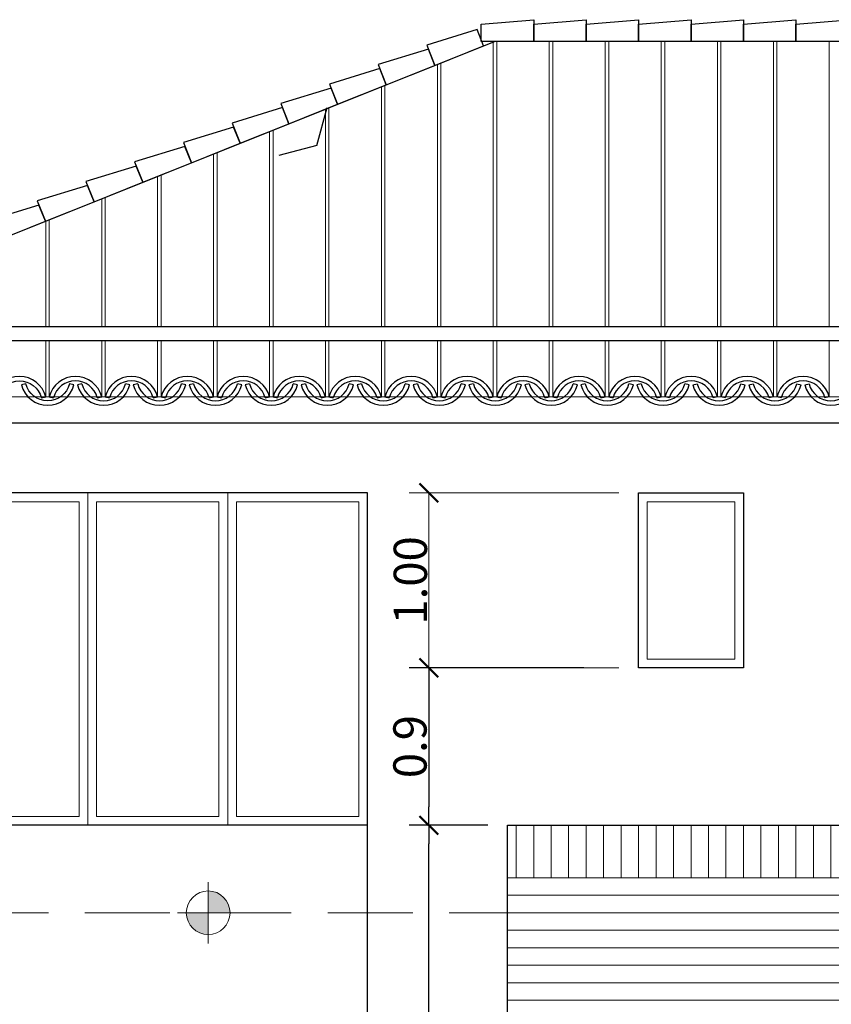
# Model space of a CAD drawing. Units: millimetres. Extents: x 753 to 879, y 434 to 523.
# Drawn here: x 790 to 795, y 467 to 472 of the extents above; entities that cross this region are included whole.
import ezdxf

# ---------------------------------------------------------------- set-up
doc = ezdxf.new("R2010")
doc.units = ezdxf.units.MM
doc.linetypes.add('STYLE_02', pattern=[0.6944250000000001, 0.48607, -0.2083550000000001])
doc.layers.get('Defpoints').update_dxf_attribs({"lineweight": 0})
for name, color, linetype, lineweight in [('Dimension', 2, 'Continuous', 20), ('Gradas', 2, 'Continuous', 20), ('Linea fina', 9, 'Continuous', 5), ('None', 254, 'Continuous', 20), ('Punteada', 1, 'STYLE_02', 9), ('Puntero', 14, 'Continuous', 25), ('Sillares', 3, 'Continuous', 30)]:
    doc.layers.add(name, color=color, linetype=linetype, lineweight=lineweight)
doc.layers.get('None').off()
doc.styles.add('Bank Gothic Light BT', font='bgothl.ttf')
doc.dimstyles.new('Mike', dxfattribs={"dimtxt": 0.1905, "dimasz": 0.1060400390625, "dimexe": 0.1125, "dimexo": 0.1125, "dimgap": 0.000135, "dimtad": 1, "dimdec": 1, "dimzin": 3, "dimdsep": 46, "dimtxsty": 'Bank Gothic Light BT', "dimblk": 'VW_SLASH', "dimcen": 0, "dimdle": 0.0015, "dimaunit": 1, "dimazin": 0, "dimtfac": 1, "dimtdec": 1, "dimtix": 1, "dimtmove": 0, "dimatfit": 0, "dimldrblk": 'VW_OPENARROW', "dimfxl": 0, "dimfrac": 2, "dimtolj": 1, "dimtzin": 3, "dimarcsym": 0})

# ---------------------------------------------------------------- blocks, each defined once
blk = doc.blocks.new('*U137')
at = {"layer": 'Linea fina'}
for p, q in [((10.1282, 10.77495), (10.1282, 11.07495)), ((10.2282, 10.77495), (10.2282, 11.07495)), ((10.3282, 10.77495), (10.3282, 11.07495)), ((10.4282, 10.77495), (10.4282, 11.07495)), ((10.5282, 10.77495), (10.5282, 11.07495)), ((10.6282, 10.77495), (10.6282, 11.07495)), ((10.7282, 10.77495), (10.7282, 11.07495)), ((10.8282, 10.77495), (10.8282, 11.07495)), ((10.9282, 10.77495), (10.9282, 11.07495)), ((11.0282, 10.77495), (11.0282, 11.07495)), ((11.1282, 10.77495), (11.1282, 11.07495)), ((11.2282, 10.77495), (11.2282, 11.07495)), ((11.3282, 10.77495), (11.3282, 11.07495)), ((11.4282, 10.77495), (11.4282, 11.07495)), ((11.5282, 10.77495), (11.5282, 11.07495)), ((11.6282, 10.77495), (11.6282, 11.07495)), ((11.7282, 10.77495), (11.7282, 11.07495)), ((11.8282, 10.77495), (11.8282, 11.07495)), ((11.9282, 10.77495), (11.9282, 11.07495)), ((12.0282, 10.77495), (12.0282, 11.07495)), ((12.1282, 10.77495), (12.1282, 11.07495)), ((12.2282, 10.77495), (12.2282, 11.07495)), ((12.3282, 10.77495), (12.3282, 11.07495)), ((12.4282, 10.77495), (12.4282, 11.07495)), ((12.5282, 10.77495), (12.5282, 11.07495)), ((12.6282, 10.77495), (12.6282, 11.07495)), ((12.7282, 10.77495), (12.7282, 11.07495)), ((12.8282, 10.77495), (12.8282, 11.07495)), ((12.9282, 10.77495), (12.9282, 11.07495)), ((13.0282, 10.77495), (13.0282, 11.07495)), ((13.1282, 10.77495), (13.1282, 11.07495)), ((13.2282, 10.77495), (13.2282, 11.07495)), ((13.3282, 10.77495), (13.3282, 11.07495)), ((13.4282, 10.77495), (13.4282, 11.07495)), ((13.5282, 10.77495), (13.5282, 11.07495)), ((13.6282, 10.77495), (13.6282, 11.07495)), ((13.7282, 10.77495), (13.7282, 11.07495)), ((13.8282, 10.77495), (13.8282, 11.07495)), ((13.9282, 10.77495), (13.9282, 11.07495)), ((14.0282, 10.77495), (14.0282, 11.07495)), ((14.1282, 10.77495), (14.1282, 11.07495)), ((14.2282, 10.77495), (14.2282, 11.07495)), ((14.3282, 10.77495), (14.3282, 11.07495)), ((14.4282, 10.77495), (14.4282, 11.07495)), ((14.5282, 10.77495), (14.5282, 11.07495)), ((14.6282, 10.77495), (14.6282, 11.07495)), ((14.7282, 10.77495), (14.7282, 11.07495)), ((14.8282, 10.77495), (14.8282, 11.07495)), ((14.9282, 10.77495), (14.9282, 11.07495)), ((15.0282, 10.77495), (15.0282, 11.07495)), ((15.1282, 10.77495), (15.1282, 11.07495)), ((15.2282, 10.77495), (15.2282, 11.07495)), ((15.3282, 10.77495), (15.3282, 11.07495)), ((15.4282, 10.77495), (15.4282, 11.07495)), ((15.5282, 10.77495), (15.5282, 11.07495)), ((15.6282, 10.77495), (15.6282, 11.07495)), ((15.7282, 10.77495), (15.7282, 11.07495)), ((15.8282, 10.77495), (15.8282, 11.07495)), ((15.9282, 10.77495), (15.9282, 11.07495)), ((16.0282, 10.77495), (16.0282, 11.07495)), ((16.1282, 10.77495), (16.1282, 11.07495)), ((16.2282, 10.77495), (16.2282, 11.07495)), ((16.3282, 10.77495), (16.3282, 11.07495)), ((16.4282, 10.77495), (16.4282, 11.07495)), ((16.5282, 10.77495), (16.5282, 11.07495)), ((10.07817000000001, 10.77495), (16.6282, 10.77495)), ((10.07817000000001, 10.67495), (16.6282, 10.67495)), ((10.07817000000001, 10.57495), (16.6282, 10.57495)), ((10.07817000000001, 10.47495), (16.6282, 10.47495)), ((10.07817000000001, 10.37495), (16.6282, 10.37495)), ((10.07817000000001, 10.27495), (16.6282, 10.27495)), ((10.07817000000001, 10.17495), (16.6282, 10.17495)), ((10.07817000000001, 10.07495), (16.6282, 10.07495)), ((10.07817000000001, 9.974950000000002), (12.9782, 9.974950000000002)), ((15.3782, 9.974950000000002), (16.6282, 9.974950000000002)), ((10.07817000000001, 9.87495), (12.9782, 9.87495)), ((15.3782, 9.87495), (16.6282, 9.87495)), ((10.07817000000001, 9.77495), (12.9782, 9.77495)), ((15.3782, 9.77495), (16.6282, 9.77495)), ((10.07817000000001, 9.67495), (12.9782, 9.67495)), ((15.3782, 9.67495), (16.6282, 9.67495)), ((10.07817000000001, 9.574950000000001), (12.9782, 9.574950000000001)), ((15.3782, 9.574950000000001), (16.6282, 9.574950000000001)), ((10.07817000000001, 9.474950000000002), (12.9782, 9.474950000000002)), ((15.3782, 9.474950000000002), (16.6282, 9.474950000000002)), ((10.07817000000001, 9.37495), (12.9782, 9.37495)), ((15.3782, 9.37495), (16.6282, 9.37495)), ((10.07817000000001, 9.27495), (12.9782, 9.27495)), ((15.3782, 9.27495), (16.6282, 9.27495)), ((10.07817000000001, 9.17495), (12.9782, 9.17495)), ((15.3782, 9.17495), (16.6282, 9.17495)), ((10.07817000000001, 9.074950000000001), (12.9782, 9.074950000000001)), ((15.3782, 9.074950000000001), (16.6282, 9.074950000000001)), ((10.07817000000001, 8.974950000000002), (12.9782, 8.974950000000002)), ((15.3782, 8.974950000000002), (16.6282, 8.974950000000002)), ((10.07817000000001, 8.87495), (12.9782, 8.87495)), ((15.3782, 8.87495), (16.6282, 8.87495)), ((10.07817000000001, 8.77495), (12.9782, 8.77495)), ((15.3782, 8.77495), (16.6282, 8.77495)), ((10.07817000000001, 8.67495), (12.9782, 8.67495)), ((15.3782, 8.67495), (16.6282, 8.67495)), ((10.07817000000001, 8.574950000000001), (12.9782, 8.574950000000001)), ((15.3782, 8.574950000000001), (16.6282, 8.574950000000001)), ((10.07817000000001, 8.474950000000002), (12.9782, 8.474950000000002)), ((15.3782, 8.474950000000002), (16.6282, 8.474950000000002)), ((10.07817000000001, 8.37495), (12.9782, 8.37495)), ((15.3782, 8.37495), (16.6282, 8.37495)), ((10.07817000000001, 8.27495), (12.9782, 8.27495)), ((15.3782, 8.27495), (16.6282, 8.27495)), ((10.07817000000001, 8.17495), (12.9782, 8.17495)), ((15.3782, 8.17495), (16.6282, 8.17495)), ((10.07817000000001, 8.074950000000001), (12.9782, 8.074950000000001)), ((15.3782, 8.074950000000001), (16.6282, 8.074950000000001)), ((10.07817000000001, 7.974950000000001), (12.9782, 7.974950000000001)), ((15.3782, 7.974950000000001), (16.6282, 7.974950000000001)), ((10.07817000000001, 7.874950000000001), (12.9782, 7.874950000000001)), ((15.3782, 7.874950000000001), (16.6282, 7.874950000000001)), ((10.07817000000001, 7.77495), (12.9782, 7.77495)), ((15.3782, 7.77495), (16.6282, 7.77495)), ((10.07817000000001, 7.674950000000001), (12.9782, 7.674950000000001)), ((15.3782, 7.674950000000001), (16.6282, 7.674950000000001)), ((10.07817000000001, 7.57495), (12.9782, 7.57495)), ((15.3782, 7.57495), (16.6282, 7.57495)), ((10.07817000000001, 7.474950000000001), (12.9782, 7.474950000000001)), ((15.3782, 7.474950000000001), (16.6282, 7.474950000000001)), ((10.0782, 7.375), (12.9782, 7.375)), ((15.3782, 7.374950000000001), (16.6282, 7.374950000000001)), ((10.0782, 7.275), (12.9782, 7.275)), ((15.3782, 7.27495), (16.6282, 7.27495)), ((10.0782, 7.175), (11.8575, 7.175)), ((10.0782, 7.075000000000002), (11.8575, 7.075000000000002)), ((10.0782, 6.975), (11.5575, 6.975)), ((10.0782, 6.875), (11.5575, 6.875)), ((10.0782, 6.775), (11.2575, 6.775))]:
    blk.add_line(p, q, dxfattribs=at)
blk = doc.blocks.new('VW_SLASH')
at = {"color": 0, "linetype": 'ByBlock', "lineweight": -2}
blk.add_line((0, 0), (-1, 0), dxfattribs=at)
at = {"color": 0, "linetype": 'ByBlock', "lineweight": 50}
blk.add_line((-0.500083079740019, -0.5000830797400188), (0.500083079740019, 0.5000830797400188), dxfattribs=at)
blk = doc.blocks.new('*D259')
at = {"layer": 'Defpoints', "color": 0, "transparency": 16777216}
for p in [(793.7302701243873, 468.7546145949386), (792.7302701243873, 467.8546145949387), (793.1802401243872, 467.8546145949387)]:
    blk.add_point(p, dxfattribs=at)
at = {"layer": 'Dimension', "color": 0, "lineweight": -2, "transparency": 16777216}
for p, q in [((793.6177701243873, 468.7546145949386), (792.6177701243873, 468.7546145949386)), ((792.7302701243873, 468.6485745558761), (792.7302701243873, 467.9606546340012)), ((793.0677401243872, 467.8546145949387), (792.6177701243873, 467.8546145949387))]:
    blk.add_line(p, q, dxfattribs=at)
at = {"layer": 'Dimension', "color": 0, "lineweight": -2, "transparency": 16777216, "xscale": 0.1060400390625, "yscale": 0.1060400390625, "zscale": 0.1060400390625}
for p, rotation in [((792.7302701243873, 468.7546145949386), 90), ((792.7302701243873, 467.8546145949387), 270)]:
    blk.add_blockref('VW_SLASH', p, dxfattribs=dict(at, rotation=rotation))
at = {"layer": 'Dimension', "color": 0, "transparency": 16777216, "insert": (792.6226422861658, 468.3046145949383), "char_height": 0.1905, "attachment_point": 5, "rotation": 90, "style": 'Bank Gothic Light BT'}
blk.add_mtext('\\A1;0.9', dxfattribs=at)
blk = doc.blocks.new('VW_OPENARROW')
at = {"color": 0, "linetype": 'ByBlock', "lineweight": -2}
for q in [(-0.7071661376953121, 1.22484767988053), (-1, 0), (-0.707166137695313, -1.224847679880529)]:
    blk.add_line((0, 0), q, dxfattribs=at)
blk = doc.blocks.new('*D260')
at = {"layer": 'Defpoints', "color": 0, "transparency": 16777216}
for p in [(792.7302701243873, 467.8546145949387), (793.1802401243872, 467.8546145949387), (793.1802401243872, 463.4796645949386)]:
    blk.add_point(p, dxfattribs=at)
at = {"layer": 'Dimension', "color": 0, "lineweight": -2, "transparency": 16777216}
for p, q in [((793.0677401243872, 467.8546145949387), (792.6177701243873, 467.8546145949387)), ((792.7302701243873, 463.5857046340012), (792.7302701243873, 467.7485745558761)), ((793.0677401243872, 463.4796645949386), (792.6177701243873, 463.4796645949386))]:
    blk.add_line(p, q, dxfattribs=at)
at = {"layer": 'Dimension', "color": 0, "lineweight": -2, "transparency": 16777216, "xscale": 0.1060400390625, "yscale": 0.1060400390625, "zscale": 0.1060400390625}
for p, rotation in [((792.7302701243873, 467.8546145949387), 90), ((792.7302701243873, 463.4796645949386), 270)]:
    blk.add_blockref('VW_SLASH', p, dxfattribs=dict(at, rotation=rotation))
at = {"layer": 'Dimension', "color": 0, "transparency": 16777216, "insert": (792.6221917185215, 465.6671395949383), "char_height": 0.1905, "attachment_point": 5, "rotation": 90, "style": 'Bank Gothic Light BT'}
blk.add_mtext('\\A1;4.375', dxfattribs=at)

msp = doc.modelspace()

# ---------------------------------------------------------------- hatches: boundary and pattern name
at = {"layer": 'Dimension', "linetype": 'Continuous', "lineweight": 5}
h = msp.add_hatch(color=7, dxfattribs=at)
edge = h.paths.add_edge_path()
edge.add_ellipse((791.4684701243868, 467.3546145949384), major_axis=(0.08838834764831914, 0.08838834764831915), ratio=0.9999999999999838, start_angle=314.99999999999955, end_angle=405.00000000000045, ccw=False)
edge.add_line((791.5934701243868, 467.3546145949384), (791.4684701243868, 467.3546145949384))
edge.add_line((791.4684701243868, 467.3546145949384), (791.4684701243868, 467.4796145949384))
h = msp.add_hatch(color=7, dxfattribs=at)
edge = h.paths.add_edge_path()
edge.add_ellipse((791.4684701243868, 467.3546145949384), major_axis=(0.08838834764831914, 0.08838834764831915), ratio=0.9999999999999838, start_angle=134.9999999999995, end_angle=225.0000000000005, ccw=False)
edge.add_line((791.3434701243868, 467.3546145949384), (791.4684701243868, 467.3546145949384))
edge.add_line((791.4684701243868, 467.3546145949384), (791.4684701243868, 467.2296145949384))

# ---------------------------------------------------------------- linework, layer by layer
at = {"layer": 'Defpoints', "color": 0}
for p in [(792.7302701243868, 469.7546145949384), (793.9302701243868, 469.7546145949384), (793.9302701243868, 468.7546145949384)]:
    msp.add_point(p, dxfattribs=at)
at = {"layer": 'Dimension', "color": 0}
for p, q in [((793.8177701243868, 469.7546145949384), (792.6177701243868, 469.7546145949384)), ((792.7302701243868, 468.8606546340009), (792.7302701243868, 469.6485745558759)), ((793.8177701243868, 468.7546145949384), (792.6177701243868, 468.7546145949384))]:
    msp.add_line(p, q, dxfattribs=at)
at = {"layer": 'Dimension'}
for p, q in [((791.4684701243868, 467.1796145949384), (791.4684701243868, 467.5296145949384)), ((791.6434701243868, 467.3546145949384), (791.2934701243868, 467.3546145949384))]:
    msp.add_line(p, q, dxfattribs=at)
msp.add_circle((791.4684701243868, 467.3546145949384), 0.125, dxfattribs=at)
for start, end in [(0, 90), (180, 270)]:
    msp.add_arc((791.4684701243868, 467.3546145949384), 0.125, start, end, dxfattribs=at)
at = {"layer": 'Gradas'}
for p, q in [((793.0992756230189, 470.7046645949384), (793.0992756230189, 472.3346687680387)), ((793.1192756230189, 470.7046645949384), (793.1192756230189, 472.3346687680387)), ((793.4192756230188, 470.7046645949384), (793.4192756230188, 472.3346687680387)), ((793.4392756230188, 470.7046645949384), (793.4392756230188, 472.3346687680387)), ((793.7392756230189, 470.7046645949384), (793.7392756230189, 472.3346687680387)), ((793.7592756230189, 470.7046645949384), (793.7592756230189, 472.3346687680387)), ((794.0592756230188, 470.7046645949384), (794.0592756230188, 472.3346687680387)), ((794.0812546257547, 470.7046645949384), (794.0812546257547, 472.3346687680387)), ((794.3812546257548, 470.7046645949384), (794.3812546257548, 472.3346687680387)), ((794.4012546257547, 470.7046645949384), (794.4012546257547, 472.3346687680387)), ((794.7012546257547, 470.7046645949384), (794.7012546257547, 472.3346687680387)), ((794.7212546257547, 470.7046645949384), (794.7212546257547, 472.3346687680387)), ((795.0212546257548, 470.7046645949384), (795.0212546257548, 472.3346687680387)), ((792.7792756230189, 470.7046645949384), (792.7792756230189, 472.2042707943913)), ((792.7992756230188, 470.7046645949384), (792.7992756230188, 472.2122707943913)), ((792.4792756230189, 470.7046645949384), (792.4792756230189, 472.0842707943913)), ((792.4592756230188, 470.7046645949384), (792.4592756230188, 472.0762707943912)), ((792.1392756230189, 470.7046645949384), (792.1392756230189, 471.9482707943912)), ((792.1592756230189, 470.7046645949384), (792.1592756230189, 471.9562707943912)), ((791.8192756230188, 470.7046645949384), (791.8192756230188, 471.8202707943913)), ((791.8392756230189, 470.7046645949384), (791.8392756230189, 471.8282707943912)), ((791.4992756230189, 470.7046645949384), (791.4992756230189, 471.6922707943912)), ((791.5192756230189, 470.7046645949384), (791.5192756230189, 471.7002707943913)), ((791.1792756230188, 470.7046645949384), (791.1792756230188, 471.5642707943912)), ((791.1992756230188, 470.7046645949384), (791.1992756230188, 471.5722707943912)), ((790.8592756230189, 470.7046645949384), (790.8592756230189, 471.4362707943912)), ((790.8792756230189, 470.7046645949384), (790.8792756230189, 471.4442707943912)), ((790.5392756230189, 470.7046645949384), (790.5392756230189, 471.3082707943913)), ((790.5592756230188, 470.7046645949384), (790.5592756230188, 471.3162707943912)), ((790.5392756230189, 470.304606087295), (790.5392756230189, 470.6246645949384)), ((790.5592756230188, 470.304606087295), (790.5592756230188, 470.6246645949384)), ((790.8592756230189, 470.304606087295), (790.8592756230189, 470.6246645949384)), ((790.8792756230189, 470.304606087295), (790.8792756230189, 470.6246645949384)), ((791.1792756230188, 470.304606087295), (791.1792756230188, 470.6246645949384)), ((791.1992756230188, 470.304606087295), (791.1992756230188, 470.6246645949384)), ((791.4992756230189, 470.304606087295), (791.4992756230189, 470.6246645949384)), ((791.5192756230189, 470.304606087295), (791.5192756230189, 470.6246645949384)), ((791.8192756230188, 470.304606087295), (791.8192756230188, 470.6246645949384)), ((791.8392756230189, 470.304606087295), (791.8392756230189, 470.6246645949384)), ((792.1392756230189, 470.304606087295), (792.1392756230189, 470.6246645949384)), ((792.1592756230189, 470.304606087295), (792.1592756230189, 470.6246645949384)), ((792.4592756230188, 470.304606087295), (792.4592756230188, 470.6246645949384)), ((792.4792756230189, 470.304606087295), (792.4792756230189, 470.6246645949384)), ((792.7792756230189, 470.304606087295), (792.7792756230189, 470.6246645949384)), ((792.7992756230188, 470.304606087295), (792.7992756230188, 470.6246645949384)), ((793.0992756230189, 470.304606087295), (793.0992756230189, 470.6246645949384)), ((793.1192756230189, 470.304606087295), (793.1192756230189, 470.6246645949384)), ((793.4192756230188, 470.304606087295), (793.4192756230188, 470.6246645949384)), ((793.4392756230188, 470.304606087295), (793.4392756230188, 470.6246645949384)), ((793.7392756230189, 470.304606087295), (793.7392756230189, 470.6246645949384)), ((793.7592756230189, 470.304606087295), (793.7592756230189, 470.6246645949384)), ((794.0592756230188, 470.304605087295), (794.0592756230188, 470.6246645949384)), ((794.0812546257547, 470.304605087295), (794.0812546257547, 470.6246645949384)), ((794.3812546257548, 470.304606087295), (794.3812546257548, 470.6246645949384)), ((794.4012546257547, 470.304605087295), (794.4012546257547, 470.6246645949384)), ((794.7012546257547, 470.304606087295), (794.7012546257547, 470.6246645949384)), ((794.7212546257547, 470.304606087295), (794.7212546257547, 470.6246645949384)), ((795.0212546257548, 470.304606087295), (795.0212546257548, 470.6246645949384)), ((788.0302601243868, 470.3046645949384), (800.4302701243868, 470.3046645949384)), ((790.7802501243868, 467.8546145949384), (790.7802501243868, 469.7546145949384)), ((791.5802501243868, 467.8546145949384), (791.5802501243868, 469.7546145949384)), ((790.8302501243868, 469.7046145949384), (791.5302501243868, 469.7046145949384)), ((790.8302501243868, 467.9046145949384), (790.8302501243868, 469.7046145949384)), ((791.5302501243868, 469.7046145949384), (791.5302501243868, 467.9046145949384)), ((791.6302501243867, 469.7046145949384), (792.3302501243868, 469.7046145949384)), ((791.6302501243867, 467.9046145949384), (791.6302501243867, 469.7046145949384)), ((792.3302501243868, 469.7046145949384), (792.3302501243868, 467.9046145949384)), ((793.9802701243868, 469.7046145949384), (794.4802701243868, 469.7046145949384)), ((793.9802701243868, 468.8046145949384), (793.9802701243868, 469.7046145949384)), ((794.4802701243868, 469.7046145949384), (794.4802701243868, 468.8046145949384)), ((794.4802701243868, 468.8046145949384), (793.9802701243868, 468.8046145949384)), ((791.5302501243868, 467.9046145949384), (790.8302501243868, 467.9046145949384)), ((792.3302501243868, 467.9046145949384), (791.6302501243867, 467.9046145949384))]:
    msp.add_line(p, q, dxfattribs=at)
msp.add_lwpolyline([(790.0302501243868, 469.7046145949384), (790.7302501243868, 469.7046145949384), (790.7302501243868, 467.9046145949384), (790.0302501243868, 467.9046145949384)], close=True, dxfattribs=at)
at = {"layer": 'Punteada'}
msp.add_line((776.1802601243868, 467.3546145949384), (793.1802401243867, 467.3546145949384), dxfattribs=at)
at = {"layer": 'Puntero'}
for q in [(792.1489821985971, 471.9584457009821), (791.873289018343, 471.6827525207281)]:
    msp.add_line((792.0907213743868, 471.7410133449384), q, dxfattribs=at)
at = {"layer": 'Sillares'}
for p, q in [((793.0302664318003, 472.4346682429374), (793.3302674109659, 472.4596683550312)), ((793.0302667521071, 472.3346690018158), (793.0302664318003, 472.4346682429374)), ((793.3302674109659, 472.4596683550312), (793.3302662233897, 472.3346685681811)), ((793.3302663902324, 472.4346691369643), (793.6302664619924, 472.459668828802)), ((793.3302671307952, 472.3346689884372), (793.3302663902324, 472.4346691369643)), ((793.630265861515, 472.4346687033295), (793.930265933275, 472.4596683951672)), ((793.6302666020778, 472.3346685548024), (793.630265861515, 472.4346687033295)), ((793.6302664619924, 472.459668828802), (793.6302666020778, 472.3346685548024)), ((793.930265933275, 472.4596683951672), (793.9302647456987, 472.3346686083171)), ((793.9302653327975, 472.4346682696948), (794.2302663119631, 472.4596683817886)), ((793.9302656531042, 472.3346690285732), (793.9302653327975, 472.4346682696948)), ((794.2302663119631, 472.4596683817886), (794.2302651243867, 472.3346685949384)), ((794.2302652912294, 472.4346691637217), (794.5302653629896, 472.4596688555594)), ((794.2302660317923, 472.3346690151945), (794.2302652912294, 472.4346691637217)), ((794.5302653629896, 472.4596688555594), (794.5302655030749, 472.3346685815598)), ((794.5302656699175, 472.434669150343), (794.8302666490831, 472.4596692624368)), ((794.5302664104804, 472.3346690018158), (794.5302656699175, 472.434669150343)), ((794.8302642337947, 472.4346682964521), (795.1302643055546, 472.4596679882898)), ((794.8302649743574, 472.334668147925), (794.8302642337947, 472.4346682964521)), ((794.8302666490831, 472.4596692624368), (794.8302649743574, 472.334668147925)), ((793.0068924338009, 472.4030178165835), (792.7190635677922, 472.3148127317123)), ((793.0440307737035, 472.3101706737395), (793.0068924338009, 472.4030178165835)), ((789.0302601243867, 470.7046645949384), (793.1052701243868, 472.3346685949384)), ((792.7190635677922, 472.3148127317123), (792.7654882401924, 472.1987537100615)), ((792.7654882401924, 472.1987537100615), (793.0440307737035, 472.3101706737395)), ((793.3302662233897, 472.3346685681811), (793.0302667521071, 472.3346690018158)), ((795.3552601243867, 472.3346685949384), (793.1052701243868, 472.3346685949384)), ((793.6302666020778, 472.3346685548024), (793.3302671307952, 472.3346689884372)), ((793.9302647456987, 472.3346686083171), (793.6302666020778, 472.3346685548024)), ((794.2302651243867, 472.3346685949384), (793.9302656531042, 472.3346690285732)), ((794.5302655030749, 472.3346685815598), (794.2302660317923, 472.3346690151945)), ((794.8302649743574, 472.334668147925), (794.5302664104804, 472.3346690018158)), ((795.1302631179783, 472.3346682014396), (794.8302649743574, 472.334668147925)), ((792.7283489549035, 472.2916019046871), (792.4405210874788, 472.2033967666182)), ((792.7654872416084, 472.1987537632591), (792.7283489549035, 472.2916019046871)), ((792.4405210874788, 472.2033967666182), (792.4869447080973, 472.0873367995811)), ((792.4869447080973, 472.0873367995811), (792.7654872416084, 472.1987537632591)), ((792.4498064213924, 472.180184941009), (792.1619785539677, 472.0919798029402)), ((792.4869447080973, 472.0873367995811), (792.4498064213924, 472.180184941009)), ((792.1619785539677, 472.0919798029402), (792.208403226368, 471.9759207812893)), ((792.208403226368, 471.9759207812893), (792.4869447080973, 472.0873367995811)), ((792.1712638878814, 472.0687679773309), (791.8834350218726, 471.9805628924597)), ((792.208402227784, 471.975920834487), (792.1712638878814, 472.0687679773309)), ((791.8834350218726, 471.9805628924597), (791.9298596942729, 471.8645038708089)), ((791.9298596942729, 471.8645038708089), (792.208402227784, 471.975920834487)), ((791.8927204089839, 471.9573520654345), (791.6048925415593, 471.8691469273656)), ((791.9298586956888, 471.8645039240066), (791.8927204089839, 471.9573520654345)), ((791.6048925415593, 471.8691469273656), (791.6513161621779, 471.7530869603285)), ((791.6513161621779, 471.7530869603285), (791.9298586956888, 471.8645039240066)), ((791.6141768768889, 471.845935154954), (791.3263480108801, 471.7577300700828)), ((791.6513151635938, 471.7530870135261), (791.6141768768889, 471.845935154954)), ((791.3263480108801, 471.7577300700828), (791.3727736286668, 471.6416699966504)), ((791.3727736286668, 471.6416699966504), (791.6513151635938, 471.7530870135261)), ((791.3356353419618, 471.7345181380783), (791.0478074745371, 471.6463130000095)), ((791.3727736286668, 471.6416699966504), (791.3356353419618, 471.7345181380783)), ((791.0478074745371, 471.6463130000095), (791.0942321469373, 471.5302539783587)), ((791.0942321469373, 471.5302539783587), (791.3727736286668, 471.6416699966504)), ((791.0570928084508, 471.6231011744003), (790.7692639424421, 471.534896089529)), ((791.0942311483533, 471.5302540315564), (791.0570928084508, 471.6231011744003)), ((790.7692639424421, 471.534896089529), (790.8156886148423, 471.4188370678783)), ((790.8156886148423, 471.4188370678783), (791.0942311483533, 471.5302540315564)), ((790.7785493295534, 471.5116852625038), (790.4907214621286, 471.4234801244349)), ((790.8156876162583, 471.4188371210759), (790.7785493295534, 471.5116852625038)), ((790.4907214621286, 471.4234801244349), (790.5371450827472, 471.3074201573978)), ((790.5371450827472, 471.3074201573978), (790.8156876162583, 471.4188371210759)), ((799.4302701243869, 470.7046645949384), (789.0302601243867, 470.7046645949384)), ((799.6302701243868, 470.6246645949384), (788.8302601243868, 470.6246645949384)), ((790.7092756230188, 470.3949018384662), (790.7092756230188, 470.3949018384662)), ((790.7092759131019, 470.4207256137572), (790.7092759131019, 470.4207256137572)), ((791.0292756230189, 470.3949018384662), (791.0292756230189, 470.3949018384662)), ((791.029275913102, 470.4207256137572), (791.029275913102, 470.4207256137572)), ((791.3492756230189, 470.3949018384662), (791.3492756230189, 470.3949018384662)), ((791.3492759131019, 470.4207256137572), (791.3492759131019, 470.4207256137572)), ((791.6692756230188, 470.3949018384662), (791.6692756230188, 470.3949018384662)), ((791.669275913102, 470.4207256137572), (791.669275913102, 470.4207256137572)), ((791.9892756230189, 470.3949018384662), (791.9892756230189, 470.3949018384662)), ((791.9892759131019, 470.4207256137572), (791.9892759131019, 470.4207256137572)), ((792.3092756230188, 470.3949018384662), (792.3092756230188, 470.3949018384662)), ((792.3092759131019, 470.4207256137572), (792.3092759131019, 470.4207256137572)), ((792.6292756230189, 470.3949018384662), (792.6292756230189, 470.3949018384662)), ((792.629275913102, 470.4207256137572), (792.629275913102, 470.4207256137572)), ((792.9492756230188, 470.3949018384662), (792.9492756230188, 470.3949018384662)), ((792.9492759131019, 470.4207256137572), (792.9492759131019, 470.4207256137572)), ((793.2692756230189, 470.3949018384662), (793.2692756230189, 470.3949018384662)), ((793.269275913102, 470.4207256137572), (793.269275913102, 470.4207256137572)), ((793.5892756230189, 470.3949018384662), (793.5892756230189, 470.3949018384662)), ((793.5892759131019, 470.4207256137572), (793.5892759131019, 470.4207256137572)), ((793.9092756230189, 470.3949018384662), (793.9092756230189, 470.3949018384662)), ((793.909275913102, 470.4207256137572), (793.909275913102, 470.4207256137572)), ((794.2312543356717, 470.4207256137572), (794.2312543356717, 470.4207256137572)), ((794.2312546257547, 470.3949018384662), (794.2312546257547, 470.3949018384662)), ((794.5512543356716, 470.4207256137572), (794.5512543356716, 470.4207256137572)), ((794.5512546257547, 470.3949018384662), (794.5512546257547, 470.3949018384662)), ((794.8712543356717, 470.4207256137572), (794.8712543356717, 470.4207256137572)), ((794.8712546257547, 470.3949018384662), (794.8712546257547, 470.3949018384662)), ((790.7452651243868, 470.378119004341), (790.7202651243867, 470.371649004341)), ((790.7202651243867, 470.371649004341), (790.7202651243867, 470.371649004341)), ((790.9952651243868, 470.378119004341), (790.9952651243868, 470.378119004341)), ((791.0202651243868, 470.371648004341), (790.9952651243868, 470.378119004341)), ((791.0652651243868, 470.378119004341), (791.0402651243868, 470.371649004341)), ((791.0402651243868, 470.371649004341), (791.0402651243868, 470.371649004341)), ((791.3152651243868, 470.378119004341), (791.3152651243868, 470.378119004341)), ((791.3402651243867, 470.371648004341), (791.3152651243868, 470.378119004341)), ((791.3852651243868, 470.378119004341), (791.3602651243868, 470.371649004341)), ((791.3602651243868, 470.371649004341), (791.3602651243868, 470.371649004341)), ((791.6352651243868, 470.378119004341), (791.6352651243868, 470.378119004341)), ((791.6602651243868, 470.371648004341), (791.6352651243868, 470.378119004341)), ((791.7052651243868, 470.378119004341), (791.6802651243868, 470.371649004341)), ((791.6802651243868, 470.371649004341), (791.6802651243868, 470.371649004341)), ((791.9552651243868, 470.378119004341), (791.9552651243868, 470.378119004341)), ((791.9802651243867, 470.371648004341), (791.9552651243868, 470.378119004341)), ((792.0252651243868, 470.378119004341), (792.0002651243868, 470.371649004341)), ((792.0002651243868, 470.371649004341), (792.0002651243868, 470.371649004341)), ((792.2752651243868, 470.378119004341), (792.2752651243868, 470.378119004341)), ((792.3002651243868, 470.371648004341), (792.2752651243868, 470.378119004341)), ((792.3452651243867, 470.378119004341), (792.3202651243868, 470.371649004341)), ((792.3202651243868, 470.371649004341), (792.3202651243868, 470.371649004341)), ((792.5952651243867, 470.378119004341), (792.5952651243867, 470.378119004341)), ((792.6202651243868, 470.371648004341), (792.5952651243867, 470.378119004341)), ((792.6652651243868, 470.378119004341), (792.6402651243868, 470.371649004341)), ((792.6402651243868, 470.371649004341), (792.6402651243868, 470.371649004341)), ((792.9152651243868, 470.378119004341), (792.9152651243868, 470.378119004341)), ((792.9402651243868, 470.371648004341), (792.9152651243868, 470.378119004341)), ((792.9852651243868, 470.378119004341), (792.9602651243868, 470.371649004341)), ((792.9602651243868, 470.371649004341), (792.9602651243868, 470.371649004341)), ((793.2352651243868, 470.378119004341), (793.2352651243868, 470.378119004341)), ((793.2602651243868, 470.371648004341), (793.2352651243868, 470.378119004341)), ((793.3052651243868, 470.378119004341), (793.2802651243868, 470.371649004341)), ((793.2802651243868, 470.371649004341), (793.2802651243868, 470.371649004341)), ((793.5552651243868, 470.378119004341), (793.5552651243868, 470.378119004341)), ((793.5802651243868, 470.371648004341), (793.5552651243868, 470.378119004341)), ((793.6252651243868, 470.378119004341), (793.6002651243869, 470.371649004341)), ((793.6002651243869, 470.371649004341), (793.6002651243869, 470.371649004341)), ((793.8752651243868, 470.378119004341), (793.8752651243868, 470.378119004341)), ((793.9002651243868, 470.371648004341), (793.8752651243868, 470.378119004341)), ((793.9452651243868, 470.378119004341), (793.9202651243868, 470.371649004341)), ((793.9202651243868, 470.371649004341), (793.9202651243868, 470.371649004341)), ((794.1952651243868, 470.378119004341), (794.1952651243868, 470.378119004341)), ((794.2202651243867, 470.371648004341), (794.1952651243868, 470.378119004341)), ((794.2402651243867, 470.371648004341), (794.2652651243868, 470.378119004341)), ((794.2652651243868, 470.378119004341), (794.2652651243868, 470.378119004341)), ((794.5152651243868, 470.378119004341), (794.5402651243868, 470.371649004341)), ((794.5402651243868, 470.371649004341), (794.5402651243868, 470.371649004341)), ((794.5602651243868, 470.371648004341), (794.5852651243868, 470.378119004341)), ((794.5852651243868, 470.378119004341), (794.5852651243868, 470.378119004341)), ((794.8352651243868, 470.378119004341), (794.8602651243868, 470.371649004341)), ((794.8602651243868, 470.371649004341), (794.8602651243868, 470.371649004341)), ((794.8802651243868, 470.371648004341), (794.9052651243868, 470.378119004341)), ((794.9052651243868, 470.378119004341), (794.9052651243868, 470.378119004341)), ((790.5592756230188, 470.304606087295), (790.5842756230188, 470.298135087295)), ((790.5842756230188, 470.298135087295), (790.5842756230188, 470.298135087295)), ((790.8342756230188, 470.298135087295), (790.8592756230189, 470.304605087295)), ((790.8592756230189, 470.304605087295), (790.8592756230189, 470.304605087295)), ((790.8792756230189, 470.304606087295), (790.9042756230189, 470.298135087295)), ((790.9042756230189, 470.298135087295), (790.9042756230189, 470.298135087295)), ((791.1542756230189, 470.298135087295), (791.1792756230188, 470.304605087295)), ((791.1792756230188, 470.304605087295), (791.1792756230188, 470.304605087295)), ((791.1992756230188, 470.304606087295), (791.2242756230189, 470.298135087295)), ((791.2242756230189, 470.298135087295), (791.2242756230189, 470.298135087295)), ((791.4742756230189, 470.298135087295), (791.4992756230189, 470.304605087295)), ((791.4992756230189, 470.304605087295), (791.4992756230189, 470.304605087295)), ((791.5192756230189, 470.304606087295), (791.5442756230188, 470.298135087295)), ((791.5442756230188, 470.298135087295), (791.5442756230188, 470.298135087295)), ((791.7942756230188, 470.298135087295), (791.8192756230188, 470.304605087295)), ((791.8192756230188, 470.304605087295), (791.8192756230188, 470.304605087295)), ((791.8392756230189, 470.304606087295), (791.8642756230189, 470.298135087295)), ((791.8642756230189, 470.298135087295), (791.8642756230189, 470.298135087295)), ((792.1142756230189, 470.298135087295), (792.1392756230189, 470.304605087295)), ((792.1392756230189, 470.304605087295), (792.1392756230189, 470.304605087295)), ((792.1592756230189, 470.304606087295), (792.1842756230188, 470.298135087295)), ((792.1842756230188, 470.298135087295), (792.1842756230188, 470.298135087295)), ((792.4342756230188, 470.298135087295), (792.4592756230188, 470.304605087295)), ((792.4592756230188, 470.304605087295), (792.4592756230188, 470.304605087295)), ((792.4792756230189, 470.304606087295), (792.5042756230189, 470.298135087295)), ((792.5042756230189, 470.298135087295), (792.5042756230189, 470.298135087295)), ((792.7542756230189, 470.298135087295), (792.7792756230189, 470.304605087295)), ((792.7792756230189, 470.304605087295), (792.7792756230189, 470.304605087295)), ((792.7992756230188, 470.304606087295), (792.8242756230188, 470.298135087295)), ((792.8242756230188, 470.298135087295), (792.8242756230188, 470.298135087295)), ((793.0742756230188, 470.298135087295), (793.0992756230189, 470.304605087295)), ((793.0992756230189, 470.304605087295), (793.0992756230189, 470.304605087295)), ((793.1192756230189, 470.304606087295), (793.1442756230189, 470.298135087295)), ((793.1442756230189, 470.298135087295), (793.1442756230189, 470.298135087295)), ((793.3942756230189, 470.298135087295), (793.4192756230188, 470.304605087295)), ((793.4192756230188, 470.304605087295), (793.4192756230188, 470.304605087295)), ((793.4392756230188, 470.304606087295), (793.4642756230189, 470.298135087295)), ((793.4642756230189, 470.298135087295), (793.4642756230189, 470.298135087295)), ((793.7142756230189, 470.298135087295), (793.7392756230189, 470.304605087295)), ((793.7392756230189, 470.304605087295), (793.7392756230189, 470.304605087295)), ((793.7592756230189, 470.304606087295), (793.7842756230189, 470.298135087295)), ((793.7842756230189, 470.298135087295), (793.7842756230189, 470.298135087295)), ((794.0342756230189, 470.298135087295), (794.0592756230188, 470.304605087295)), ((794.0592756230188, 470.304605087295), (794.0592756230188, 470.304605087295)), ((794.1062546257547, 470.298135087295), (794.0812546257547, 470.304605087295)), ((794.0812546257547, 470.304605087295), (794.0812546257547, 470.304605087295)), ((794.3812546257548, 470.304606087295), (794.3562546257547, 470.298135087295)), ((794.3562546257547, 470.298135087295), (794.3562546257547, 470.298135087295)), ((794.4262546257547, 470.298135087295), (794.4012546257547, 470.304605087295)), ((794.4012546257547, 470.304605087295), (794.4012546257547, 470.304605087295)), ((794.7012546257547, 470.304606087295), (794.6762546257547, 470.298135087295)), ((794.6762546257547, 470.298135087295), (794.6762546257547, 470.298135087295)), ((794.7462546257547, 470.298135087295), (794.7212546257547, 470.304605087295)), ((794.7212546257547, 470.304605087295), (794.7212546257547, 470.304605087295)), ((795.0212546257548, 470.304606087295), (794.9962546257547, 470.298135087295)), ((794.9962546257547, 470.298135087295), (794.9962546257547, 470.298135087295)), ((790.8702648343037, 470.2555284778788), (790.8702648343037, 470.2555284778788)), ((790.8702651243868, 470.2813522531698), (790.8702651243868, 470.2813522531698)), ((791.1902648343038, 470.2555284778788), (791.1902648343038, 470.2555284778788)), ((791.1902651243868, 470.2813522531698), (791.1902651243868, 470.2813522531698)), ((791.5102648343037, 470.2555284778788), (791.5102648343037, 470.2555284778788)), ((791.5102651243868, 470.2813522531698), (791.5102651243868, 470.2813522531698)), ((791.8302648343038, 470.2555284778788), (791.8302648343038, 470.2555284778788)), ((791.8302651243868, 470.2813522531698), (791.8302651243868, 470.2813522531698)), ((792.1502648343037, 470.2555284778788), (792.1502648343037, 470.2555284778788)), ((792.1502651243868, 470.2813522531698), (792.1502651243868, 470.2813522531698)), ((792.4702648343037, 470.2555284778788), (792.4702648343037, 470.2555284778788)), ((792.4702651243867, 470.2813522531698), (792.4702651243867, 470.2813522531698)), ((792.7902648343037, 470.2555284778788), (792.7902648343037, 470.2555284778788)), ((792.7902651243868, 470.2813522531698), (792.7902651243868, 470.2813522531698)), ((793.1102648343037, 470.2555284778788), (793.1102648343037, 470.2555284778788)), ((793.1102651243868, 470.2813522531698), (793.1102651243868, 470.2813522531698)), ((793.4302648343037, 470.2555284778788), (793.4302648343037, 470.2555284778788)), ((793.4302651243868, 470.2813522531698), (793.4302651243868, 470.2813522531698)), ((793.7502648343037, 470.2555284778788), (793.7502648343037, 470.2555284778788)), ((793.7502651243868, 470.2813522531698), (793.7502651243868, 470.2813522531698)), ((794.0702648343038, 470.2555284778788), (794.0702648343038, 470.2555284778788)), ((794.0702651243868, 470.2813522531698), (794.0702651243868, 470.2813522531698)), ((794.3902651243868, 470.2813522531698), (794.3902651243868, 470.2813522531698)), ((794.3902654144698, 470.2555284778788), (794.3902654144698, 470.2555284778788)), ((794.7102651243868, 470.2813522531698), (794.7102651243868, 470.2813522531698)), ((794.7102654144699, 470.2555284778788), (794.7102654144699, 470.2555284778788)), ((795.0302651243868, 470.2813522531698), (795.0302651243868, 470.2813522531698)), ((795.0302654144698, 470.2555284778788), (795.0302654144698, 470.2555284778788)), ((788.0302601243868, 470.1546145949384), (800.4302601243868, 470.1546145949384)), ((792.3802501243867, 469.7546145949384), (789.9802501243868, 469.7546145949384)), ((792.3802501243867, 463.4796645949384), (792.3802501243867, 469.7546145949384)), ((793.9302701243868, 469.7546145949384), (794.5302701243868, 469.7546145949384)), ((793.9302701243868, 468.7546145949384), (793.9302701243868, 469.7546145949384)), ((794.5302701243868, 469.7546145949384), (794.5302701243868, 468.7546145949384)), ((794.5302701243868, 468.7546145949384), (793.9302701243868, 468.7546145949384)), ((792.3802501243867, 467.8546145949384), (789.9802501243868, 467.8546145949384)), ((793.1802401243867, 467.8546145949384), (799.7302701243868, 467.8546145949384)), ((793.1802401243867, 463.4796645949384), (793.1802401243867, 467.8546145949384))]:
    msp.add_line(p, q, dxfattribs=at)
msp.add_lwpolyline([(790.2586025492361, 471.1960031937198), (790.5371440841632, 471.3074202105955), (790.5000057974582, 471.4002683520234), (790.2121769314496, 471.3120632671522)], close=True, dxfattribs=at)
at = {"layer": 'Sillares', "flags": 128}
for points in [[(790.2642756230189, 470.298135087295), (790.2642756230189, 470.298135087295, -0.3418371930522384), (790.3892756230189, 470.3949018384662), (790.3892756230189, 470.3949018384662, -0.3418371930522317), (790.5142756230189, 470.298135087295), (790.5392756230189, 470.304605087295), (790.5392756230189, 470.304605087295, 0.3418370765041951), (790.389275913102, 470.4207256137572), (790.389275913102, 470.4207256137572, 0.341835915205612), (790.2392756230189, 470.304606087295)], [(790.6752651243868, 470.378119004341), (790.6752651243868, 470.378119004341, -0.3418371930522461), (790.5502651243868, 470.2813522531698), (790.5502651243868, 470.2813522531698, -0.3418371930522287), (790.4252651243868, 470.378119004341), (790.4002651243868, 470.371649004341), (790.4002651243868, 470.371649004341, 0.3418370765041919), (790.5502648343038, 470.2555284778788), (790.5502648343038, 470.2555284778788, 0.3418359152055951), (790.7002651243868, 470.371648004341)]]:
    msp.add_lwpolyline(points, format="xyb", close=True, dxfattribs=at)
at = {"layer": 'Sillares'}
for centre, radius, start, end in [((790.7092757512686, 470.2657827544594), 0.1549428592978785, 89.99994015622036, 165.4890227552807), ((790.7092756230188, 470.265783087295), 0.1291187511711593, 90, 165.4893448189551), ((790.7092756230188, 470.265783087295), 0.1291187511711627, 14.51065518104803, 90), ((790.7092754611856, 470.2657830454104), 0.1549425683474563, 14.51051198433721, 89.9998328871164), ((791.0292757512686, 470.2657827544594), 0.154942859297882, 89.99994015622036, 165.4890227552807), ((791.0292756230189, 470.265783087295), 0.1291187511711593, 90, 165.4893448189551), ((791.0292756230189, 470.265783087295), 0.1291187511711627, 14.51065518104803, 90), ((791.0292754611855, 470.2657830454104), 0.154942568347455, 14.51051198433721, 89.9998328871164), ((791.3492757512686, 470.2657827544594), 0.1549428592978785, 89.99994015622036, 165.4890227552807), ((791.3492756230189, 470.265783087295), 0.129118751171161, 90, 165.4893448189551), ((791.3492756230189, 470.265783087295), 0.1291187511711627, 14.51065518104803, 90), ((791.3492754611856, 470.2657830454104), 0.1549425683474563, 14.51051198433721, 89.9998328871164), ((791.6692757512686, 470.2657827544594), 0.154942859297882, 89.99994015622036, 165.4890227552807), ((791.6692756230188, 470.265783087295), 0.1291187511711614, 90, 165.489344818952), ((791.6692756230188, 470.265783087295), 0.1291187511711627, 14.51065518104803, 90), ((791.6692754611856, 470.2657830454104), 0.1549425683474563, 14.51051198433721, 89.9998328871164), ((791.9892757512686, 470.2657827544594), 0.1549428592978785, 89.99994015622036, 165.4890227552807), ((791.9892756230189, 470.265783087295), 0.1291187511711593, 90, 165.4893448189551), ((791.9892756230189, 470.265783087295), 0.1291187511711662, 14.51065518104803, 90), ((791.9892754611856, 470.2657830454104), 0.1549425683474546, 14.51051198433721, 89.9998328871164), ((792.3092757512686, 470.2657827544594), 0.1549428592978838, 89.99994015622036, 165.4890227552807), ((792.3092756230188, 470.265783087295), 0.1291187511711593, 90, 165.4893448189551), ((792.3092756230188, 470.265783087295), 0.1291187511711662, 14.51065518104803, 90), ((792.3092754611856, 470.2657830454104), 0.1549425683474541, 14.51051198433721, 89.9998328871164), ((792.6292757512687, 470.2657827544594), 0.1549428592978838, 89.99994015622036, 165.4890227552807), ((792.6292756230189, 470.265783087295), 0.1291187511711593, 90, 165.4893448189551), ((792.6292756230189, 470.265783087295), 0.1291187511711627, 14.51065518104803, 90), ((792.6292754611856, 470.2657830454104), 0.1549425683474546, 14.51051198433721, 89.9998328871164), ((792.9492757512686, 470.2657827544594), 0.154942859297882, 89.99994015622036, 165.4890227552807), ((792.9492756230188, 470.265783087295), 0.1291187511711593, 90, 165.4893448189551), ((792.9492756230188, 470.265783087295), 0.1291187511711627, 14.51065518104803, 90), ((792.9492754611856, 470.2657830454104), 0.154942568347458, 14.51051198433721, 89.9998328871164), ((793.2692757512687, 470.2657827544594), 0.1549428592978785, 89.99994015622036, 165.4890227552807), ((793.2692756230189, 470.265783087295), 0.1291187511711614, 90, 165.489344818952), ((793.2692756230189, 470.265783087295), 0.1291187511711627, 14.51065518104803, 90), ((793.2692754611855, 470.2657830454104), 0.1549425683474546, 14.51051198433721, 89.9998328871164), ((793.5892757512686, 470.2657827544594), 0.1549428592978838, 89.99994015622036, 165.4890227552807), ((793.5892756230189, 470.265783087295), 0.1291187511711593, 90, 165.4893448189551), ((793.5892756230189, 470.265783087295), 0.1291187511711627, 14.51065518104803, 90), ((793.5892754611856, 470.2657830454104), 0.1549425683474563, 14.51051198433721, 89.9998328871164), ((793.9092757512686, 470.2657827544594), 0.154942859297882, 89.99994015622036, 165.4890227552807), ((793.9092756230189, 470.265783087295), 0.1291187511711593, 90, 165.4893448189551), ((793.9092756230189, 470.265783087295), 0.1291187511711627, 14.51065518104803, 90), ((793.9092754611855, 470.2657830454104), 0.1549425683474563, 14.51051198433721, 89.9998328871164), ((794.2312544975043, 470.2657834201286), 0.1549421936286701, 90.00005984377313, 165.4895952847677), ((794.2312546257547, 470.265783087295), 0.1291187511711591, 90, 165.4893448189551), ((794.2312547875873, 470.2657831291805), 0.1549424845773153, 14.51086997576514, 90.00016711273379), ((794.2312546257547, 470.265783087295), 0.1291187511711593, 14.51065518104487, 90), ((794.5512544975043, 470.2657834201286), 0.1549421936286722, 90.00005984377964, 165.4895952847677), ((794.5512546257547, 470.265783087295), 0.1291187511711591, 90, 165.4893448189551), ((794.5512547875874, 470.2657831291805), 0.1549424845773153, 14.51086997576514, 90.00016711273379), ((794.5512546257547, 470.265783087295), 0.1291187511711614, 14.51065518104803, 90), ((794.8712544975043, 470.2657834201286), 0.1549421936286722, 90.00005984377964, 165.4895952847677), ((794.8712546257547, 470.265783087295), 0.1291187511711609, 90, 165.489344818952), ((794.8712547875873, 470.2657831291805), 0.1549424845773153, 14.51086997576514, 90.00016711273379), ((794.8712546257547, 470.265783087295), 0.1291187511711619, 14.51065518104803, 90), ((790.87026528622, 470.4104710462256), 0.1549425683474585, 194.5105119843404, 269.9998328871164), ((790.8702651243868, 470.410471004341), 0.1291187511711627, 194.510655181048, 270), ((790.870264996137, 470.4104713371766), 0.1549428592978873, 269.9999401562268, 345.4890227552775), ((790.8702651243868, 470.410471004341), 0.1291187511711588, 270, 345.489344818952), ((791.1902652862201, 470.4104710462256), 0.1549425683474576, 194.5105119843404, 269.9998328871164), ((791.1902651243868, 470.410471004341), 0.1291187511711627, 194.510655181048, 270), ((791.1902649961371, 470.4104713371766), 0.1549428592978873, 269.9999401562268, 345.4890227552775), ((791.1902651243868, 470.410471004341), 0.1291187511711597, 270, 345.489344818952), ((791.5102652862201, 470.4104710462256), 0.1549425683474563, 194.5105119843372, 269.9998328871164), ((791.5102651243868, 470.410471004341), 0.1291187511711627, 194.510655181048, 270), ((791.510264996137, 470.4104713371766), 0.1549428592978873, 269.9999401562268, 345.4890227552775), ((791.5102651243868, 470.410471004341), 0.1291187511711597, 270, 345.489344818952), ((791.8302652862201, 470.4104710462256), 0.1549425683474589, 194.5105119843404, 269.9998328871164), ((791.8302651243868, 470.410471004341), 0.1291187511711662, 194.510655181048, 270), ((791.8302649961371, 470.4104713371766), 0.1549428592978856, 269.9999401562268, 345.4890227552775), ((791.8302651243868, 470.410471004341), 0.129118751171158, 270, 345.489344818952), ((792.1502652862201, 470.4104710462256), 0.1549425683474585, 194.5105119843404, 269.9998328871164), ((792.1502651243868, 470.410471004341), 0.1291187511711662, 194.510655181048, 270), ((792.150264996137, 470.4104713371766), 0.1549428592978856, 269.9999401562268, 345.4890227552775), ((792.1502651243868, 470.410471004341), 0.129118751171158, 270, 345.489344818952), ((792.4702652862201, 470.4104710462256), 0.1549425683474585, 194.5105119843404, 269.9998328871164), ((792.4702651243867, 470.410471004341), 0.1291187511711662, 194.510655181048, 270), ((792.4702649961371, 470.4104713371766), 0.1549428592978873, 269.9999401562268, 345.4890227552775), ((792.4702651243867, 470.410471004341), 0.1291187511711597, 270, 345.489344818952), ((792.7902652862201, 470.4104710462256), 0.1549425683474585, 194.5105119843404, 269.9998328871164), ((792.7902651243868, 470.410471004341), 0.1291187511711662, 194.510655181048, 270), ((792.790264996137, 470.4104713371766), 0.1549428592978873, 269.9999401562268, 345.4890227552775), ((792.7902651243868, 470.410471004341), 0.1291187511711597, 270, 345.489344818952), ((793.11026528622, 470.4104710462256), 0.1549425683474563, 194.5105119843372, 269.9998328871164), ((793.1102651243868, 470.410471004341), 0.1291187511711662, 194.510655181048, 270), ((793.1102649961371, 470.4104713371766), 0.1549428592978838, 269.9999401562204, 345.4890227552807), ((793.1102651243868, 470.410471004341), 0.1291187511711597, 270, 345.489344818952), ((793.4302652862201, 470.4104710462256), 0.1549425683474541, 194.5105119843372, 269.9998328871164), ((793.4302651243868, 470.410471004341), 0.1291187511711627, 194.510655181048, 270), ((793.430264996137, 470.4104713371766), 0.1549428592978856, 269.9999401562268, 345.4890227552775), ((793.4302651243868, 470.410471004341), 0.129118751171158, 270, 345.489344818952), ((793.75026528622, 470.4104710462256), 0.1549425683474606, 194.5105119843404, 269.9998328871164), ((793.7502651243868, 470.410471004341), 0.1291187511711627, 194.510655181048, 270), ((793.750264996137, 470.4104713371766), 0.1549428592978873, 269.9999401562268, 345.4890227552775), ((793.7502651243868, 470.410471004341), 0.129118751171158, 270, 345.489344818952), ((794.0702652862201, 470.4104710462256), 0.1549425683474606, 194.5105119843404, 269.9998328871164), ((794.0702651243868, 470.410471004341), 0.1291187511711627, 194.510655181048, 270), ((794.070264996137, 470.4104713371766), 0.1549428592978873, 269.9999401562268, 345.4890227552775), ((794.0702651243868, 470.410471004341), 0.129118751171158, 270, 345.489344818952), ((794.3902649625542, 470.4104709624555), 0.1549424845773153, 194.510869975762, 270.0001671127338), ((794.3902651243868, 470.410471004341), 0.129118751171164, 194.510655181048, 270), ((794.3902651243868, 470.410471004341), 0.1291187511711591, 270, 345.489344818952), ((794.3902652526372, 470.4104706715074), 0.1549421936286787, 270.0000598437796, 345.4895952847677), ((794.7102649625541, 470.4104709624555), 0.1549424845773153, 194.510869975762, 270.0001671127338), ((794.7102651243868, 470.410471004341), 0.129118751171164, 194.510655181048, 270), ((794.7102651243868, 470.410471004341), 0.1291187511711591, 270, 345.489344818952), ((794.7102652526372, 470.4104706715074), 0.1549421936286792, 270.0000598437796, 345.4895952847646), ((795.0302649625542, 470.4104709624555), 0.1549424845773153, 194.510869975762, 270.0001671127338), ((795.0302651243868, 470.410471004341), 0.1291187511711649, 194.510655181048, 270), ((795.0302651243868, 470.410471004341), 0.1291187511711591, 270, 345.489344818952), ((795.0302652526373, 470.4104706715074), 0.1549421936286809, 270.0000598437796, 345.4895952847646)]:
    msp.add_arc(centre, radius, start, end, dxfattribs=at)

# ---------------------------------------------------------------- block references
at = {"layer": 'Dimension', "color": 0, "xscale": 0.106040039062492, "yscale": 0.106040039062492, "zscale": 0.106040039062492}
for p, rotation in [((792.7302701243868, 469.7546145949384), 90), ((792.7302701243868, 468.7546145949384), 270)]:
    msp.add_blockref('VW_SLASH', p, dxfattribs=dict(at, rotation=rotation))
at = {"layer": 'None', "color": 7}
msp.add_blockref('*U137', (783.1020701243867, 456.7796645949384), dxfattribs=at)

# ---------------------------------------------------------------- texts
at = {"layer": 'Dimension', "color": 0, "insert": (792.6248951243867, 469.2546145949384), "char_height": 0.1905, "attachment_point": 5, "rotation": 90, "style": 'Bank Gothic Light BT'}
msp.add_mtext('\\A1;1.00', dxfattribs=at)

# ---------------------------------------------------------------- dimensions: what is measured, and where the dimension line sits
at = {"layer": 'Dimension'}
for p1, override, picture, middle in [((793.7302701243868, 468.7546145949384), {"dimgap": 0.010125, "dimpost": '<>', "dimtmove": 2, "dimatfit": 3}, '*D259', (792.6226422861658, 468.3046145949383)), ((793.1802401243867, 463.4796645949384), {"dimgap": 0.010125, "dimdec": 3, "dimpost": '<>', "dimtmove": 2, "dimatfit": 3}, '*D260', (792.6221917185215, 465.6671395949383))]:
    dim = msp.add_linear_dim(base=(792.7302701243873, 467.8546145949387), p1=p1, p2=(793.1802401243867, 467.8546145949384), angle=90, dimstyle='Mike', override=override, dxfattribs=at)
    dim.commit()
    dim.dimension.update_dxf_attribs({"geometry": picture, "text_midpoint": middle})

doc.saveas('drawing.dxf')
